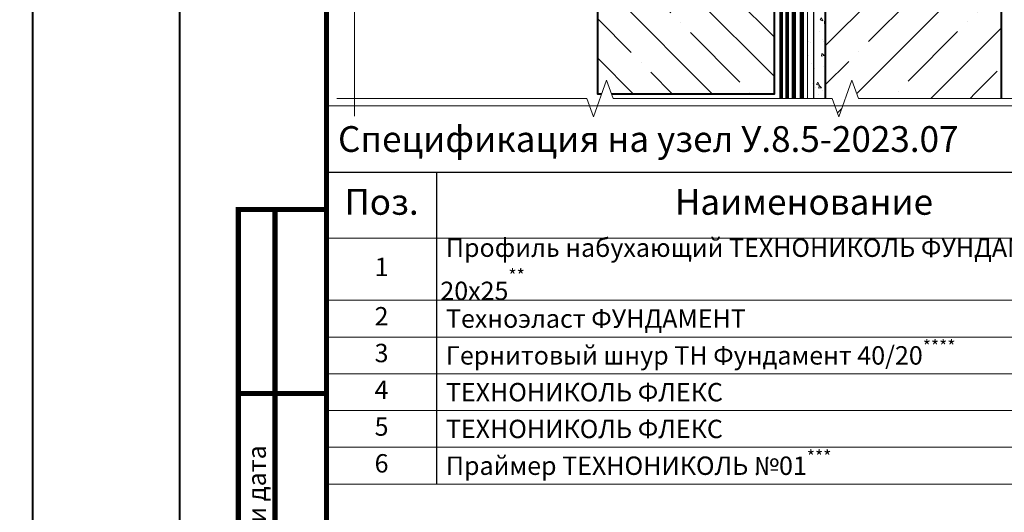
# Model space of a CAD drawing. Units: millimetres. Extents: x -42824 to 121759, y -27140 to 2974.
# Drawn here: x 90321 to 91662, y -24872 to -24202 of the extents above; entities that cross this region are included whole.
import ezdxf
from ezdxf.enums import TextEntityAlignment as Align

# ---------------------------------------------------------------- set-up
doc = ezdxf.new("R2010")
doc.units = ezdxf.units.MM
for name, pattern in [('осевая2', [28.575, 19.05, -3.175, 3.175, -3.175]), ('Штриховая', [6, 2, -2, 2]), ('штриховая 50', [1, 0.5, -0.5])]:
    doc.linetypes.add(name, pattern=pattern)
doc.layers.get('0').update_dxf_attribs({"lineweight": 30})
doc.layers.get('DEFPOINTS').update_dxf_attribs({"color": 251, "lineweight": 0})
for name, color, linetype, lineweight in [('FP-XX-МАРКИ ПОМЕЩЕНИЙ', 250, 'Continuous', 25), ('TN-БЕТОН', 251, 'Continuous', 40), ('TN-ГИДРОИЗОЛЯЦИЯ БИТУМАЯ нижняя', 173, 'Continuous', 15), ('TN-ГРУНТОВКА', 6, 'Continuous', 15), ('TN-ПАРОИЗОЛЯЦИЯ', 94, 'Continuous', 15)]:
    doc.layers.add(name, color=color, linetype=linetype, lineweight=lineweight)
doc.layers.add('TN-АННОТАЦИИ', color=7, linetype='Continuous', lineweight=20, true_color=0x000000)
doc.layers.add('TN-ТАБЛИЦЫ', color=7, linetype='Continuous', lineweight=40, true_color=0x000000)
doc.styles.add('TN-Текст', font='isocpeur.ttf')

# ---------------------------------------------------------------- blocks, each defined once
blk = doc.blocks.new('*U167')
blk.add_lwpolyline([(0, 0), (210, 0), (210, 297), (0, 297)], close=True)
at = {"const_width": 0.7}
for points in [[(20, 5), (205, 5), (205, 292), (20, 292)], [(8, 5), (20, 5), (20, 90), (8, 90)]]:
    blk.add_lwpolyline(points, close=True, dxfattribs=at)
for points in [[(13, 5), (13, 90)], [(20, 65), (8, 65)]]:
    blk.add_lwpolyline(points, dxfattribs=at)
at = {"color": 0, "style": 'TN-Текст'}
blk.add_text('Подп. и дата', height=2.5, rotation=90, dxfattribs=at).set_placement((10.5, 47.5), align=Align.MIDDLE_CENTER)
at = {"color": 0, "style": 'TN-Текст', "flags": 8}
for tag, p, height in [('ФОРМА6_001', (131.78, 11.28), 3.5), ('ФОРМАТ', (187, 1.5), 2.5)]:
    blk.add_attdef(tag, p, '', height=height, dxfattribs=at)
blk.add_attdef('ЛИСТ__', text='', height=2.5, dxfattribs=at).set_placement((200, 9.5), align=Align.MIDDLE_CENTER)
blk = doc.blocks.new('*U559')
at = {"layer": 'TN-БЕТОН', "lineweight": 13}
h = blk.add_hatch(dxfattribs=at)
h.set_pattern_fill('ANSI35', color=256, scale=10)
h.set_pattern_definition([(45, (0, -111.185), (-44.9013, 44.9013), []), (45, (44.9, -111.185), (-44.901, 44.901), [79.375, -15.875, 0, -15.875])])
h.paths.add_polyline_path([(0, 0), (200, 0), (200, 588.8), (0, 588.8)])
at = {"layer": 'TN-БЕТОН'}
blk.add_lwpolyline([(0, 0), (200, 0), (200, 588.8), (0, 588.8)], close=True, dxfattribs=at)
blk = doc.blocks.new('*U560')
at = {"layer": 'TN-БЕТОН', "lineweight": 13}
h = blk.add_hatch(dxfattribs=at)
h.set_pattern_fill('ANSI35', color=256, scale=10)
h.set_pattern_definition([(45, (-3e-14, -483.14), (-44.9013, 44.9013), []), (45, (44.9, -483.14), (-44.901, 44.901), [79.375, -15.875, 0, -15.875])])
h.paths.add_polyline_path([(0, 0), (200, 0), (200, 216.9), (0, 216.9)])
at = {"layer": 'TN-БЕТОН'}
blk.add_lwpolyline([(0, 0), (200, 0), (200, 216.9), (0, 216.9)], close=True, dxfattribs=at)
blk = doc.blocks.new('*U561')
at = {"lineweight": 0}
blk.add_wipeout([(-670, 20), (-670, 2635), (-464, 2710), (-876, 2860), (-670, 2935), (-670, 5419), (-464, 5494), (-876, 5644), (-670, 5719), (-670, 8334), (0, 8334), (0, 5719), (-206, 5644), (206, 5494), (0, 5419), (0, 2935), (-206, 2860), (206, 2710), (0, 2635), (0, 20)], dxfattribs=at).dxf.layer = 'FP-XX-МАРКИ ПОМЕЩЕНИЙ'
at = {"linetype": 'Continuous'}
blk.add_lwpolyline([(0, 8554), (0, 5719), (0, 5719), (-206, 5644), (206, 5494), (0, 5419), (0, 5419), (0, 2935), (-206, 2860), (206, 2710), (0, 2635), (0, -200)], dxfattribs=at)
blk = doc.blocks.new('*U567')
at = {"lineweight": 0}
blk.add_wipeout([(118, -1064), (-2512, -1064), (-2587, -858), (-2737, -1270), (-2812, -1064), (-5174, -1064), (-5249, -858), (-5399, -1270), (-5474, -1064), (-7936, -1064), (-7936, 0), (-5474, 0), (-5399, -206), (-5249, 206), (-5174, 0), (-2812, 0), (-2737, -206), (-2587, 206), (-2512, 0), (118, 0)], dxfattribs=at).dxf.layer = 'FP-XX-МАРКИ ПОМЕЩЕНИЙ'
at = {"linetype": 'Continuous'}
blk.add_lwpolyline([(-8186, 0), (-5474, 0), (-5474, 0), (-5399, -206), (-5249, 206), (-5174, 0), (-5174, 0), (-2812, 0), (-2737, -206), (-2587, 206), (-2512, 0), (200, 0)], dxfattribs=at)
blk = doc.blocks.new('*T572')
at = {"layer": 'DEFPOINTS', "color": 8, "linetype": 'ByBlock', "lineweight": 0, "transparency": 16777216}
for p, q in [((0, 0), (1850, 0)), ((0, 0), (0, -90)), ((1850, 0), (1850, -90))]:
    blk.add_line(p, q, dxfattribs=at)
at = {"layer": 'TN-ТАБЛИЦЫ', "color": 0, "lineweight": 30, "transparency": 16777216}
for p, q in [((0, -90), (1850, -90)), ((0, -90), (0, -514.2)), ((150, -90), (150, -514.2)), ((1150, -90), (1150, -514.2)), ((1450, -90), (1450, -514.2)), ((1600, -90), (1600, -514.2)), ((1850, -90), (1850, -514.2))]:
    blk.add_line(p, q, dxfattribs=at)
at = {"layer": 'TN-ТАБЛИЦЫ', "color": 0, "linetype": 'ByBlock', "lineweight": 20, "transparency": 16777216}
for p, q in [((0, -180), (1850, -180)), ((0, -264.2), (1850, -264.2)), ((0, -314.2), (1850, -314.2)), ((0, -364.2), (1850, -364.2)), ((0, -414.2), (1850, -414.2)), ((0, -464.2), (1850, -464.2)), ((0, -514.2), (1850, -514.2))]:
    blk.add_line(p, q, dxfattribs=at)
at = {"layer": 'TN-ТАБЛИЦЫ', "color": 7, "lineweight": 13, "transparency": 16777216, "style": 'TN-Текст'}
for s, insert, char_height, width, attachment_point in [('{\\fISOCPEUR|b1|i0|c204|p34; Спецификация на узел \\C1;У.8.5-2023.07}', (5, -45), 35, 1840, 4), ('{\\T0.8;Расход на 1 м.п.}', (1300, -135), 35, 290, 5), ('Поз.', (75, -135), 35, 140, 5), ('Наименование', (650, -135), 35, 990, 5), ('Ед.изм.', (1525, -135), 35, 140, 5), ('Прим.', (1725, -135), 35, 240, 5), (' {\\A1;\\C256;Профиль набухающий ТЕХНОНИКОЛЬ ФУНДАМЕНТ Б }20х25{\\A1;\\H0.7x;\\C256;\\S**^ ;}', (155, -222.1), 25, 990, 4), ('1', (75, -222.1), 25, 140, 5), ('2,10', (1300, -222.1), 25, 290, 5), ('м.п.', (1525, -222.1), 25, 140, 5), ('слой усиления', (1725, -289.2), 25, 240, 5), ('\\A1;м{\\H0.7x;\\S2^ ;}', (1525, -289.2), 25, 140, 5), ('2', (75, -289.2), 25, 140, 5), (' {\\A1;\\C256;Техноэласт ФУНДАМЕНТ}', (155, -289.2), 25, 990, 4), ('по проекту', (1300, -289.2), 25, 290, 5), ('\\A1; Гернитовый шнур ТН Фундамент 40/20{\\H0.7x;\\S****^ ;}', (155, -339.2), 25, 990, 4), ('3', (75, -339.2), 25, 140, 5), ('1,05', (1300, -339.2), 25, 290, 5), ('\\A1;м.п.', (1525, -339.2), 25, 140, 5), ('4', (75, -389.2), 25, 140, 5), ('\\A1;м{\\H0.7x;\\S2^ ;}', (1525, -389.2), 25, 140, 5), ('{\\C256; \\A1;ТЕХНОНИКОЛЬ ФЛЕКС}', (155, -389.2), 25, 990, 4), ('по проекту', (1300, -389.2), 25, 290, 5), ('5', (75, -439.2), 25, 140, 5), ('{\\C256; \\A1;ТЕХНОНИКОЛЬ ФЛЕКС}', (155, -439.2), 25, 990, 4), ('\\A1;м{\\H0.7x;\\S2^ ;}', (1525, -439.2), 25, 140, 5), ('по проекту', (1300, -439.2), 25, 290, 5), ('\\A1; Праймер ТЕХНОНИКОЛЬ №01{\\H0.7x;\\S***^ ;}', (155, -489.2), 25, 990, 4), ('6', (75, -489.2), 25, 140, 5), ('по проекту', (1300, -489.2), 25, 290, 5), ('кг', (1525, -489.2), 25, 140, 5)]:
    blk.add_mtext(s, dxfattribs=dict(at, insert=insert, char_height=char_height, width=width, attachment_point=attachment_point))

msp = doc.modelspace()

# ---------------------------------------------------------------- hatches: boundary and pattern name
at = {"layer": 'TN-БЕТОН', "lineweight": 9}
h = msp.add_hatch(dxfattribs=at)
h.set_pattern_fill('AR-CONC', color=256, scale=0.24, angle=-90)
h.set_pattern_definition([(320, (103943.024, 17382.542), (-3.82538, -43.72432), [4.572, -50.292]), (265, (103943.024, 17382.54), (45.853643, 8.45842), [3.6576, -40.23374]), (10.45144, (103942.705, 17378.9), (42.02826, -35.2659), [3.8856, -42.74166]), (316.1842, (103955.216, 17382.54), (-10.09016, -65.05897), [6.858, -75.438]), (6.63556, (103954.375, 17377.12), (59.38227, -56.97699), [5.82841, -64.11255]), (261.18415, (103955.216, 17382.54), (59.38227, -56.97699), [5.48639, -60.35034]), (291, (103952.168, 17376.446), (-24.543648, -36.387454), [4.572, -50.292]), (236, (103952.168, 17376.446), (44.20511, -14.832487), [3.6576, -40.2336]), (341.45144, (103950.122, 17373.414), (19.661465, -51.21994), [3.8856, -42.741585]), (307.5, (103943.024, 17382.542), (20.2932093, -0.741265), [0, -39.74592, 0, -40.8432, 0, -40.386]), (277.5, (103943.024, 17382.542), (24.043338, -16.036719), [0, -23.28672, 0, -38.83152, 0, -15.3924]), (237.5, (103943.024, 17396.136), (-1.3748986, -32.541743), [0, -15.24, 0, -47.5488, 0, -63.0936]), (227.5, (103943.024, 17402.232), (6.102358, -35.551004), [0, -19.812, 0, -31.57728, 0, -44.8056])])
h.paths.add_polyline_path([(91418, -23645.9), (91418, -24352.5), (91394, -24352.5), (91394, -23653.3), (91401.4, -23645.9)])

# ---------------------------------------------------------------- linework, layer by layer
at = {"color": 252, "linetype": 'осевая2', "ltscale": 0.5, "const_width": 4.8}
msp.add_lwpolyline([(91366.4, -24346.5), (91366.4, -23700.9), (91355.6, -23690.1), (91355.6, -23641.1)], dxfattribs=at)
at = {"layer": 'TN-БЕТОН', "lineweight": 20}
msp.add_lwpolyline([(91418, -23645.9), (91418, -24352.5), (91394, -24352.5), (91394, -23653.3), (91401.4, -23645.9)], close=True, dxfattribs=at)
at = {"layer": 'TN-ГИДРОИЗОЛЯЦИЯ БИТУМАЯ нижняя', "linetype": 'штриховая 50', "ltscale": 8, "const_width": 6}
for points in [[(91658, -23603.3), (91613.3, -23603.3), (91602.5, -23592.5), (91413.3, -23592.5), (91364.6, -23641.1), (91364.6, -23686.4), (91375.4, -23697.2), (91375.4, -24352.5)], [(91658, -23614.1), (91608.8, -23614.1), (91598, -23603.3), (91417.7, -23603.3), (91375.4, -23645.6), (91375.4, -23681.9), (91386.2, -23692.7), (91386.2, -24352.5)]]:
    msp.add_lwpolyline(points, dxfattribs=at)
at = {"layer": 'TN-ГРУНТОВКА', "linetype": 'Штриховая', "ltscale": 0.5, "const_width": 2}
msp.add_lwpolyline([(91402.4, -24352.5), (91402.4, -23656.8), (91428.9, -23630.3), (91658, -23630.3)], dxfattribs=at)
at = {"layer": 'TN-ПАРОИЗОЛЯЦИЯ', "ltscale": 0.4, "const_width": 4.8}
msp.add_lwpolyline([(91358, -24346.5), (91358, -23704.4), (91347.2, -23693.6), (91347.2, -23632.3), (91319.2, -23604.3)], dxfattribs=at)

# ---------------------------------------------------------------- block references
at = {"xscale": 1.2, "yscale": 1.2, "zscale": 1.2}
msp.add_blockref('*U559', (91418, -24352.5), dxfattribs=at)
at = {"xscale": -1.2, "yscale": 1.2, "zscale": 1.2, "rotation": 180}
msp.add_blockref('*U560', (91108.4, -24042.6), dxfattribs=at)
at = {"layer": 'TN-ТАБЛИЦЫ', "color": 7, "xscale": 10, "yscale": 10, "zscale": 10}
msp.add_blockref('*U167', (88239.1, -25360), dxfattribs=at)

# ---------------------------------------------------------------- next in the draw order: block references
at = {"layer": 'TN-АННОТАЦИИ', "xscale": 0.12, "yscale": 0.12, "zscale": 0.12, "rotation": 89.99999999999714}
msp.add_blockref('*U561', (91779.7, -24309), dxfattribs=at)

# ---------------------------------------------------------------- next in the draw order: block references
at = {"layer": 'TN-АННОТАЦИИ', "xscale": -0.12, "yscale": 0.12, "zscale": 0.12, "rotation": 269.999999999999}
msp.add_blockref('*U567', (90777.2, -23350.7), dxfattribs=at)

# ---------------------------------------------------------------- next in the draw order: block references
msp.add_blockref('*T572', (90739.1, -24319.1))
at = {"layer": 'TN-ТАБЛИЦЫ', "color": 7, "xscale": 10, "yscale": 10, "zscale": 10}
msp.add_blockref('*U167', (90539.1, -25360), dxfattribs=at)

doc.saveas('drawing.dxf')
